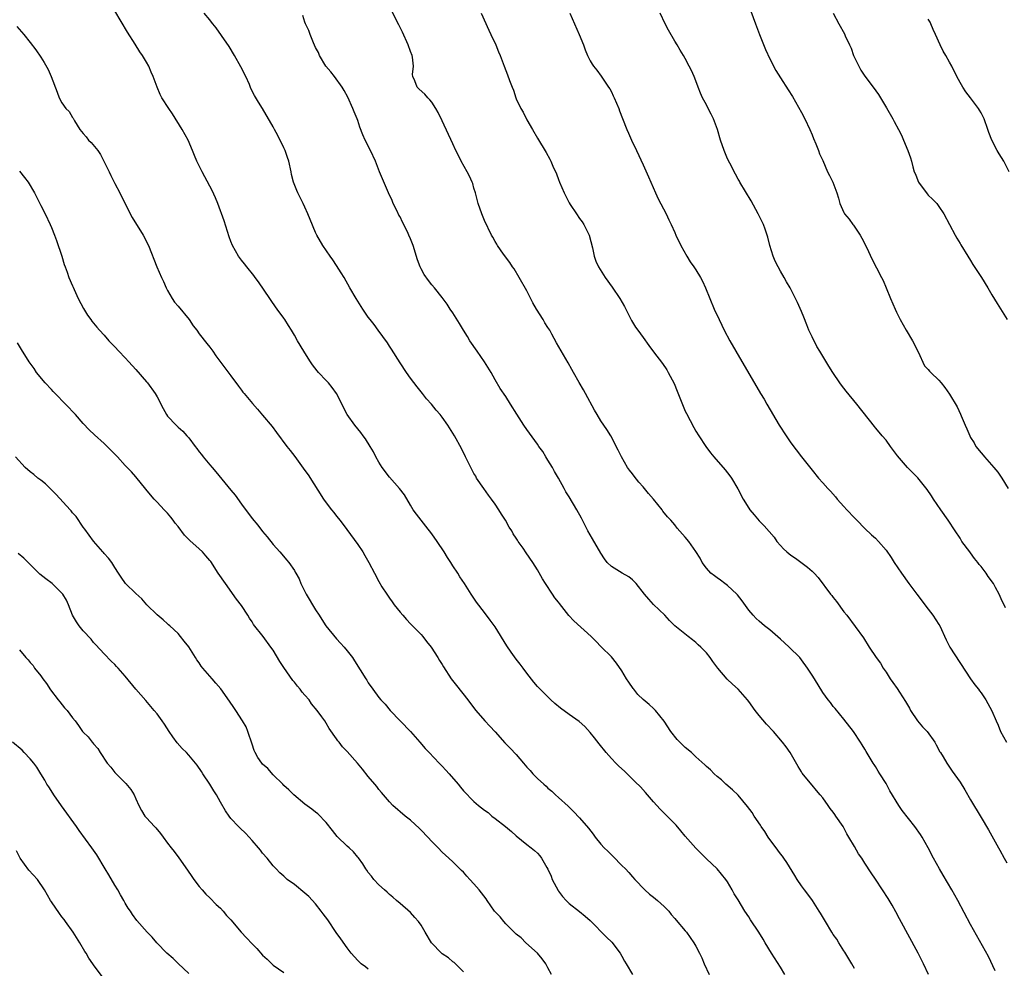
# Model space of a CAD drawing. Units: inches. Extents: x 2622000 to 2625000, y 1467000 to 1470000.
# Drawn here: x 2622665 to 2622851, y 1467930 to 1468110 of the extents above; entities that cross this region are included whole.
import ezdxf

# ---------------------------------------------------------------- set-up
doc = ezdxf.new("R2010")
doc.units = ezdxf.units.IN
doc.header["$MEASUREMENT"] = 0
doc.layers.add('LD26221467_10ft', color=93, linetype='Continuous')

msp = doc.modelspace()

# ---------------------------------------------------------------- linework, layer by layer
at = {"layer": 'LD26221467_10ft'}
for points, elevation in [([(2622809.86, 1467929), (2622809, 1467930.39), (2622807.3, 1467933), (2622806.11, 1467935), (2622805.71, 1467935.71), (2622804.89, 1467937), (2622803.35, 1467939.35), (2622803, 1467939.92), (2622802.25, 1467941), (2622801, 1467943.13), (2622800.27, 1467944.27), (2622799.9, 1467945), (2622799, 1467946.56), (2622798.7, 1467947), (2622797.03, 1467949), (2622795, 1467950.89), (2622793, 1467952.94), (2622791, 1467955.19), (2622790.18, 1467956.18), (2622789.24, 1467957.24), (2622787.56, 1467959), (2622786.27, 1467960.27), (2622785.6, 1467961), (2622785, 1467961.7), (2622783.85, 1467963), (2622783.46, 1467963.46), (2622782.5, 1467964.5), (2622781.5, 1467965.5), (2622781, 1467965.96), (2622779.47, 1467967.47), (2622778.43, 1467968.43), (2622777.86, 1467969), (2622777, 1467969.92), (2622776.04, 1467971), (2622774.67, 1467972.67), (2622773.81, 1467973.81), (2622773, 1467974.81), (2622771.97, 1467975.97), (2622770.9, 1467976.9), (2622769, 1467978.22), (2622767.39, 1467979.39), (2622766.31, 1467980.31), (2622765.57, 1467981), (2622765, 1467981.58), (2622763.5, 1467983), (2622763, 1467983.53), (2622762.34, 1467984.34), (2622761, 1467986.03), (2622760.32, 1467987), (2622759.75, 1467987.75), (2622759, 1467988.69), (2622758.02, 1467990.02), (2622757.22, 1467991.22), (2622755, 1467994.81), (2622754.09, 1467996.09), (2622753, 1467997.55), (2622751.5, 1467999.5), (2622751, 1468000.28), (2622750.49, 1468001), (2622749.23, 1468003), (2622748.31, 1468004.31), (2622747.94, 1468005), (2622747, 1468006.38), (2622746.61, 1468007), (2622745.97, 1468007.97), (2622745.35, 1468009), (2622744.03, 1468011), (2622743, 1468012.46), (2622741.89, 1468013.89), (2622740.98, 1468015), (2622740.13, 1468016.13), (2622739.51, 1468017), (2622739, 1468017.83), (2622737.82, 1468019.82), (2622736.91, 1468021), (2622735, 1468023.18), (2622733.65, 1468025), (2622733, 1468026.02), (2622732.43, 1468027), (2622731.97, 1468027.97), (2622731.32, 1468029), (2622730.45, 1468030.45), (2622730.03, 1468031), (2622729.6, 1468031.6), (2622729, 1468032.3), (2622728.45, 1468033), (2622726.99, 1468035), (2622725.96, 1468037), (2622725.69, 1468037.69), (2622724.97, 1468039), (2622724.16, 1468040.16), (2622723.43, 1468041), (2622723, 1468041.44), (2622721.6, 1468043), (2622721.32, 1468043.32), (2622720.45, 1468044.45), (2622720.06, 1468045), (2622719, 1468046.68), (2622718.77, 1468047), (2622717.59, 1468049), (2622717, 1468050.08), (2622716.45, 1468051), (2622715.87, 1468051.87), (2622715.18, 1468053), (2622715, 1468053.26), (2622713.74, 1468055), (2622713.41, 1468055.41), (2622712.6, 1468056.6), (2622712.38, 1468057), (2622710.18, 1468060.18), (2622709.55, 1468061), (2622709.33, 1468061.33), (2622708, 1468063), (2622707.58, 1468063.58), (2622707, 1468064.23), (2622706.44, 1468065), (2622705.3, 1468067), (2622705, 1468067.77), (2622704.69, 1468068.69), (2622704.33, 1468069.67), (2622703.69, 1468071.69), (2622702.51, 1468075), (2622702.08, 1468076.08), (2622701.46, 1468077.46), (2622700.06, 1468080.06), (2622699.52, 1468081), (2622698.54, 1468083), (2622698.07, 1468084.07), (2622697.72, 1468085), (2622696.9, 1468087), (2622695.79, 1468089), (2622693.95, 1468091.95), (2622693.22, 1468093), (2622691.94, 1468095), (2622691.62, 1468095.62), (2622691, 1468097), (2622690.3, 1468099), (2622689.88, 1468099.88), (2622689.43, 1468101), (2622689, 1468101.75), (2622688.24, 1468103), (2622687.72, 1468103.72), (2622686.85, 1468105.15), (2622685.4, 1468107.4), (2622683, 1468111.49)], 9540), ([(2622823, 1467930.14), (2622822.49, 1467931), (2622821.96, 1467931.96), (2622821.2, 1467933.2), (2622821, 1467933.48), (2622820.08, 1467935), (2622819.65, 1467935.65), (2622819, 1467936.56), (2622818.71, 1467937), (2622817.51, 1467939), (2622816.6, 1467940.6), (2622816.35, 1467941), (2622815.05, 1467943), (2622814.21, 1467944.21), (2622813.56, 1467945), (2622813, 1467945.77), (2622812.16, 1467947), (2622811.73, 1467947.73), (2622810.19, 1467950.19), (2622809.66, 1467951), (2622809.38, 1467951.38), (2622809, 1467951.85), (2622808.51, 1467952.51), (2622808.19, 1467953), (2622807, 1467954.57), (2622806.71, 1467955), (2622806.04, 1467956.04), (2622805.36, 1467957), (2622805.24, 1467957.24), (2622804.02, 1467959), (2622803.65, 1467959.65), (2622802.8, 1467960.8), (2622801, 1467962.93), (2622799.96, 1467963.96), (2622798.7, 1467965), (2622797.83, 1467965.83), (2622797, 1467966.5), (2622796.45, 1467967), (2622795.76, 1467967.76), (2622795, 1467968.4), (2622794.71, 1467968.71), (2622793, 1467970.22), (2622792.16, 1467971), (2622791, 1467972), (2622789.97, 1467973), (2622789.49, 1467973.49), (2622788.27, 1467975), (2622786.98, 1467976.99), (2622785.33, 1467979), (2622785, 1467979.33), (2622784.13, 1467980.13), (2622783, 1467981.05), (2622782.04, 1467982.04), (2622781.24, 1467983), (2622781.12, 1467983.12), (2622780.32, 1467984.32), (2622779.89, 1467985), (2622779, 1467986.47), (2622777.97, 1467987.97), (2622777, 1467989.14), (2622775.06, 1467991.06), (2622774.09, 1467992.09), (2622773.15, 1467993), (2622769.93, 1467995.93), (2622768.98, 1467996.98), (2622767.21, 1467999.21), (2622767, 1467999.5), (2622766.32, 1468000.32), (2622765.89, 1468001), (2622764.53, 1468003), (2622763.94, 1468003.94), (2622763, 1468005.64), (2622762.15, 1468007), (2622760.85, 1468008.85), (2622760.29, 1468009.71), (2622759.39, 1468011), (2622759.22, 1468011.22), (2622759, 1468011.6), (2622758.43, 1468012.43), (2622758.14, 1468013), (2622757.68, 1468013.68), (2622756.98, 1468015), (2622756.18, 1468016.18), (2622755.69, 1468017), (2622755, 1468018.07), (2622754.31, 1468019), (2622753.77, 1468019.77), (2622752.84, 1468021), (2622751.49, 1468023), (2622751.33, 1468023.33), (2622751, 1468023.87), (2622750.62, 1468024.62), (2622750.39, 1468025), (2622749.77, 1468026.23), (2622749.41, 1468027), (2622748.61, 1468028.61), (2622747.28, 1468031), (2622746.05, 1468033), (2622745, 1468034.51), (2622744.61, 1468035), (2622743.83, 1468035.83), (2622742.95, 1468037), (2622742, 1468038), (2622741.28, 1468039), (2622740.24, 1468040.24), (2622739, 1468041.9), (2622738.2, 1468043), (2622737, 1468044.83), (2622735.39, 1468047.39), (2622735, 1468047.95), (2622734.6, 1468048.6), (2622732.86, 1468051), (2622732.09, 1468052.09), (2622731.34, 1468053), (2622731, 1468053.46), (2622729.95, 1468055), (2622728.67, 1468057), (2622727.52, 1468059), (2622726.4, 1468061), (2622725.88, 1468061.88), (2622725, 1468063.26), (2622724.31, 1468064.31), (2622723.76, 1468065), (2622722.42, 1468067), (2622721.25, 1468069), (2622721, 1468069.51), (2622719.96, 1468071.96), (2622719.57, 1468073), (2622719, 1468074.28), (2622718.67, 1468075), (2622717.65, 1468077), (2622717.45, 1468077.45), (2622716.83, 1468079), (2622716.48, 1468080.48), (2622716.38, 1468081), (2622715.94, 1468083), (2622715.71, 1468083.71), (2622715.23, 1468085), (2622715, 1468085.53), (2622713.85, 1468087.85), (2622713.24, 1468089), (2622713, 1468089.51), (2622711, 1468092.99), (2622710.19, 1468094.19), (2622709.44, 1468095.44), (2622708.78, 1468096.78), (2622708.48, 1468097.52), (2622707.82, 1468099), (2622706.87, 1468100.87), (2622705.67, 1468103), (2622704.68, 1468104.68), (2622703.21, 1468106.79), (2622702.23, 1468108.23), (2622701.55, 1468109), (2622701.33, 1468109.33), (2622701, 1468109.75), (2622699.93, 1468111)], 9550), ([(2622837.06, 1467929), (2622836.09, 1467931), (2622835.06, 1467933), (2622831.55, 1467939.55), (2622830.85, 1467940.85), (2622830.13, 1467942.13), (2622829.38, 1467943.38), (2622828.34, 1467945), (2622827, 1467947.05), (2622826.21, 1467948.21), (2622825, 1467950.1), (2622824.39, 1467951), (2622823.81, 1467951.81), (2622823, 1467953.25), (2622821.97, 1467955), (2622821.6, 1467955.6), (2622821, 1467956.75), (2622820.85, 1467957), (2622819.5, 1467959), (2622819.28, 1467959.28), (2622819, 1467959.7), (2622818.45, 1467960.45), (2622818.06, 1467961), (2622817, 1467962.42), (2622816.53, 1467963), (2622815.82, 1467963.82), (2622815, 1467964.85), (2622814.01, 1467966.01), (2622813.13, 1467967.13), (2622813, 1467967.36), (2622812.35, 1467968.35), (2622810.84, 1467971), (2622810.08, 1467972.08), (2622809.42, 1467973), (2622807.71, 1467975), (2622806.39, 1467976.39), (2622805, 1467978.02), (2622804.23, 1467979), (2622803, 1467980.7), (2622802.76, 1467981), (2622801, 1467983), (2622799.95, 1467983.95), (2622798.93, 1467984.93), (2622797.14, 1467987), (2622796.23, 1467988.23), (2622795.7, 1467989), (2622795, 1467989.87), (2622793.95, 1467991), (2622793.44, 1467991.44), (2622793, 1467991.85), (2622792.33, 1467992.33), (2622791.52, 1467993), (2622789.03, 1467995), (2622788, 1467996), (2622787.1, 1467997), (2622785, 1467999.06), (2622784.07, 1468000.07), (2622783.29, 1468001), (2622781.71, 1468003), (2622781.37, 1468003.37), (2622781, 1468003.72), (2622780.29, 1468004.29), (2622779.05, 1468005), (2622777, 1468006.23), (2622776.24, 1468007), (2622775.69, 1468007.69), (2622775, 1468008.74), (2622773.46, 1468011.46), (2622773, 1468012.22), (2622772.58, 1468013), (2622771.38, 1468015.38), (2622770.48, 1468017), (2622769, 1468019.41), (2622768.38, 1468020.38), (2622768.09, 1468021), (2622767, 1468023), (2622766.24, 1468024.24), (2622765.83, 1468025), (2622765, 1468026.39), (2622764.61, 1468027), (2622764, 1468028), (2622763.29, 1468029), (2622763, 1468029.44), (2622761.52, 1468031.52), (2622761, 1468032.2), (2622760.44, 1468033), (2622759.08, 1468035.08), (2622757.91, 1468037), (2622757, 1468038.42), (2622755.95, 1468039.95), (2622755, 1468041.59), (2622754.23, 1468043), (2622753.02, 1468045), (2622751.6, 1468047), (2622750.23, 1468049), (2622749.77, 1468049.77), (2622749.01, 1468051), (2622748.28, 1468052.28), (2622747, 1468054.25), (2622746.48, 1468055), (2622745.9, 1468055.9), (2622745, 1468057.16), (2622743.54, 1468059), (2622743, 1468059.6), (2622742.37, 1468060.37), (2622741.55, 1468061.55), (2622741, 1468062.59), (2622740.8, 1468063), (2622740.31, 1468064.31), (2622739.48, 1468067), (2622739.36, 1468067.36), (2622739, 1468068.28), (2622738.68, 1468069), (2622738.39, 1468069.61), (2622737.46, 1468071.46), (2622737, 1468072.45), (2622736.8, 1468072.8), (2622736.44, 1468073.56), (2622735.73, 1468075), (2622735.52, 1468075.52), (2622734.81, 1468077), (2622733.66, 1468079.66), (2622733.14, 1468081), (2622732.33, 1468083), (2622731.42, 1468085), (2622730.43, 1468087), (2622729.98, 1468087.98), (2622729.42, 1468089.42), (2622729, 1468090.68), (2622728.88, 1468091), (2622728.31, 1468092.31), (2622728.05, 1468093), (2622727.1, 1468095.1), (2622726.4, 1468096.4), (2622726.04, 1468097), (2622724.6, 1468099), (2622723.91, 1468099.91), (2622722.97, 1468101), (2622721.77, 1468103), (2622721.55, 1468103.55), (2622721, 1468104.52), (2622720.62, 1468105.38), (2622719.98, 1468107), (2622719.72, 1468107.72), (2622719.13, 1468109), (2622719, 1468109.34), (2622718.59, 1468110.59)], 9560), ([(2622849.68, 1467929.68), (2622848.41, 1467932.41), (2622845, 1467938.44), (2622842.58, 1467943), (2622841.47, 1467945), (2622839.82, 1467947.82), (2622839.11, 1467949), (2622838, 1467951), (2622836.97, 1467953), (2622835.81, 1467955), (2622835.49, 1467955.49), (2622834.43, 1467957), (2622832.07, 1467960.07), (2622831.44, 1467961), (2622829.74, 1467963.74), (2622829, 1467965.16), (2622827.83, 1467967), (2622827.5, 1467967.5), (2622827, 1467968.38), (2622826.74, 1467968.74), (2622826.58, 1467969), (2622826.02, 1467969.98), (2622825.24, 1467971.24), (2622825, 1467971.68), (2622824.46, 1467972.46), (2622824.18, 1467973), (2622822.84, 1467975), (2622821, 1467977.32), (2622819.35, 1467979.35), (2622819, 1467979.75), (2622818.49, 1467980.49), (2622818.03, 1467981), (2622817, 1467982.36), (2622815.43, 1467985), (2622815, 1467985.69), (2622814.14, 1467987), (2622813, 1467988.6), (2622812.65, 1467989), (2622810.65, 1467991), (2622809.79, 1467991.79), (2622809, 1467992.46), (2622807, 1467994.23), (2622806, 1467995), (2622805.46, 1467995.46), (2622805, 1467995.9), (2622804.42, 1467996.42), (2622803.86, 1467997), (2622803, 1467998), (2622801.76, 1467999.76), (2622800.88, 1468000.88), (2622800.76, 1468001), (2622799, 1468002.64), (2622798.51, 1468003), (2622797.67, 1468003.67), (2622797, 1468004.07), (2622796.5, 1468004.5), (2622795.86, 1468005), (2622795, 1468005.92), (2622794.21, 1468007), (2622793.83, 1468007.83), (2622793, 1468009.08), (2622791.67, 1468011), (2622791, 1468011.82), (2622789.49, 1468013.49), (2622789, 1468014.11), (2622788.24, 1468015), (2622787.63, 1468015.63), (2622786.75, 1468016.75), (2622786.59, 1468017), (2622785, 1468019), (2622784.05, 1468020.05), (2622783.3, 1468021), (2622783, 1468021.36), (2622782.2, 1468022.2), (2622781.33, 1468023.33), (2622781, 1468023.82), (2622780.46, 1468024.46), (2622780.07, 1468025), (2622778.9, 1468027), (2622778.3, 1468028.3), (2622776.88, 1468031), (2622776.17, 1468032.17), (2622775.6, 1468033), (2622775, 1468033.85), (2622774.31, 1468035), (2622773.84, 1468035.84), (2622772.13, 1468039), (2622771.72, 1468039.72), (2622770.89, 1468041.11), (2622769.81, 1468043), (2622769.54, 1468043.54), (2622768.82, 1468044.82), (2622766.62, 1468048.62), (2622765.75, 1468050.25), (2622765.33, 1468051), (2622765, 1468051.53), (2622764.41, 1468052.41), (2622764.07, 1468053), (2622762.83, 1468055), (2622762.15, 1468056.15), (2622761, 1468058.44), (2622759.56, 1468061), (2622758.58, 1468062.58), (2622758.29, 1468063), (2622757.8, 1468063.8), (2622756.59, 1468065.41), (2622755.48, 1468067), (2622755.3, 1468067.3), (2622755, 1468067.76), (2622754.58, 1468068.58), (2622754.32, 1468069), (2622753, 1468071.77), (2622752.51, 1468073), (2622751.8, 1468075), (2622751.27, 1468077), (2622751, 1468077.86), (2622750.75, 1468078.75), (2622750.66, 1468079), (2622750.13, 1468080.13), (2622749.68, 1468081), (2622748.56, 1468083), (2622748.06, 1468084.06), (2622747.58, 1468085), (2622747, 1468086.3), (2622745, 1468090.64), (2622744.21, 1468092.21), (2622743.78, 1468093), (2622743, 1468094.15), (2622742.63, 1468094.63), (2622742.25, 1468095), (2622741.67, 1468095.67), (2622740.64, 1468096.64), (2622740.22, 1468097), (2622739.79, 1468098.21), (2622739.44, 1468099), (2622739.39, 1468099.39), (2622739.52, 1468101), (2622739.34, 1468102.66), (2622739.28, 1468103), (2622739, 1468103.74), (2622738.57, 1468105), (2622737.44, 1468107.44), (2622737, 1468108.33), (2622736.79, 1468108.79), (2622736.35, 1468109.65), (2622735.48, 1468111.48)], 9570), ([(2622752.35, 1468111), (2622753.8, 1468107.8), (2622754.22, 1468107), (2622755.15, 1468105), (2622755.67, 1468103.67), (2622755.96, 1468103), (2622756.72, 1468101), (2622757.37, 1468099.37), (2622757.75, 1468098.25), (2622758.23, 1468097), (2622758.46, 1468096.46), (2622758.92, 1468095), (2622759, 1468094.81), (2622759.86, 1468093), (2622760.28, 1468092.28), (2622761, 1468090.83), (2622762.07, 1468089), (2622763, 1468087.35), (2622764.65, 1468084.65), (2622765.35, 1468083.35), (2622765.53, 1468083), (2622765.93, 1468082.07), (2622766.6, 1468080.6), (2622767, 1468079.5), (2622767.19, 1468079), (2622768.05, 1468077), (2622768.38, 1468076.38), (2622769, 1468075.11), (2622769.18, 1468074.82), (2622770.4, 1468073), (2622771, 1468072.12), (2622771.48, 1468071.48), (2622771.77, 1468071), (2622772.78, 1468069), (2622773.43, 1468066.57), (2622773.75, 1468065), (2622774.08, 1468064.08), (2622774.57, 1468063), (2622775.84, 1468061), (2622777.16, 1468059.16), (2622778.62, 1468057), (2622779.47, 1468055.47), (2622780.83, 1468052.83), (2622781.59, 1468051.59), (2622781.99, 1468051), (2622783, 1468049.61), (2622784.08, 1468048.08), (2622785, 1468046.88), (2622786.66, 1468044.66), (2622787.48, 1468043.48), (2622787.77, 1468043), (2622788.88, 1468040.88), (2622789.47, 1468039.47), (2622790.61, 1468036.61), (2622791, 1468035.69), (2622791.22, 1468035.22), (2622792.59, 1468032.59), (2622793, 1468031.89), (2622793.56, 1468031), (2622794.89, 1468029), (2622795.79, 1468027.79), (2622796.41, 1468027), (2622798.55, 1468024.55), (2622799.44, 1468023.44), (2622799.75, 1468023), (2622800.95, 1468020.95), (2622801.95, 1468019), (2622803, 1468017.29), (2622803.21, 1468017), (2622804.01, 1468016.01), (2622805, 1468014.88), (2622805.95, 1468013.95), (2622806.88, 1468012.88), (2622807.79, 1468011.79), (2622808.34, 1468011), (2622809, 1468010.22), (2622809.6, 1468009.6), (2622810.2, 1468009), (2622811, 1468008.38), (2622811.84, 1468007.84), (2622814.15, 1468006.15), (2622815, 1468005.36), (2622815.36, 1468005), (2622816.15, 1468004.15), (2622818.49, 1468001), (2622818.73, 1468000.73), (2622819, 1468000.35), (2622819.62, 1467999.62), (2622821, 1467997.69), (2622821.56, 1467997), (2622824.75, 1467992.75), (2622825.81, 1467991), (2622827.13, 1467989), (2622827.92, 1467987.92), (2622828.45, 1467987), (2622829, 1467986.21), (2622829.76, 1467985), (2622830.3, 1467984.3), (2622831.13, 1467983.13), (2622831.54, 1467982.46), (2622832.7, 1467980.7), (2622833.42, 1467979.42), (2622833.63, 1467979), (2622834.98, 1467977), (2622835.91, 1467975.91), (2622836.77, 1467975), (2622838.23, 1467973), (2622838.48, 1467972.48), (2622839.18, 1467971.18), (2622839.32, 1467971), (2622839.8, 1467970.2), (2622840.48, 1467969), (2622841.5, 1467967.5), (2622843, 1467965.44), (2622843.93, 1467963.93), (2622845, 1467962.08), (2622847, 1467958.69), (2622848.39, 1467956.39), (2622850.26, 1467953), (2622850.54, 1467952.54), (2622851.38, 1467951), (2622851.89, 1467950.11)], 9580), ([(2622769.16, 1468111), (2622770.91, 1468107), (2622771.71, 1468105), (2622772.05, 1468104.05), (2622772.5, 1468103), (2622773, 1468102), (2622773.38, 1468101.38), (2622773.64, 1468101), (2622774.23, 1468100.23), (2622775.08, 1468099.08), (2622776.48, 1468097), (2622776.69, 1468096.69), (2622777, 1468096.11), (2622777.37, 1468095.37), (2622777.55, 1468095), (2622778.39, 1468093), (2622778.54, 1468092.54), (2622779.08, 1468091.08), (2622779.93, 1468089), (2622780.27, 1468088.27), (2622780.81, 1468087), (2622781.73, 1468085), (2622783, 1468082.32), (2622784.02, 1468080.02), (2622784.45, 1468079), (2622785.37, 1468077), (2622785.89, 1468075.89), (2622787.39, 1468073), (2622787.88, 1468071.88), (2622788.32, 1468071), (2622789, 1468069.48), (2622789.19, 1468069), (2622790.14, 1468067), (2622791.31, 1468065), (2622791.94, 1468063.94), (2622792.62, 1468063), (2622793, 1468062.4), (2622793.85, 1468061), (2622794.25, 1468060.25), (2622794.83, 1468059), (2622796.48, 1468055), (2622797.38, 1468053), (2622797.92, 1468051.92), (2622798.36, 1468051), (2622799.43, 1468049), (2622800.56, 1468047), (2622805.24, 1468039), (2622805.91, 1468037.91), (2622806.41, 1468037), (2622808.78, 1468033), (2622810.09, 1468031), (2622811, 1468029.69), (2622813, 1468027.04), (2622815, 1468024.47), (2622816.22, 1468023), (2622817, 1468022.11), (2622817.99, 1468021), (2622818.48, 1468020.48), (2622819.43, 1468019.43), (2622819.77, 1468019), (2622821, 1468017.6), (2622821.58, 1468017), (2622823, 1468015.45), (2622823.48, 1468015), (2622825, 1468013.47), (2622826.27, 1468012.27), (2622827, 1468011.61), (2622827.58, 1468011), (2622829, 1468009.34), (2622829.97, 1468007.97), (2622830.55, 1468007), (2622831.9, 1468005), (2622833.33, 1468003), (2622834.84, 1468001), (2622837, 1467998.18), (2622837.87, 1467997), (2622839, 1467995.26), (2622839.16, 1467995), (2622840.36, 1467992.36), (2622841.08, 1467991), (2622844.98, 1467984.98), (2622845.81, 1467983.81), (2622846.48, 1467983), (2622846.69, 1467982.69), (2622847, 1467982.3), (2622847.88, 1467981), (2622849, 1467978.94), (2622849.82, 1467977), (2622850.19, 1467976.19), (2622850.67, 1467975), (2622851.8, 1467973)], 9590), ([(2622851.61, 1467998.39), (2622851.34, 1467999), (2622851, 1467999.7), (2622850.42, 1468001), (2622849.73, 1468002.27), (2622849.31, 1468003), (2622848.33, 1468004.33), (2622847.95, 1468005), (2622847, 1468006.24), (2622846.64, 1468006.64), (2622846.4, 1468007), (2622845.76, 1468007.76), (2622845, 1468008.81), (2622844.83, 1468009), (2622843.34, 1468011), (2622843, 1468011.59), (2622842.09, 1468013), (2622840.77, 1468015), (2622839.34, 1468017), (2622837.99, 1468019), (2622837.61, 1468019.61), (2622836.8, 1468020.8), (2622835, 1468023.02), (2622833.04, 1468025), (2622831.17, 1468027.17), (2622829.86, 1468029), (2622829, 1468030.14), (2622828.29, 1468031), (2622827.68, 1468031.68), (2622827, 1468032.53), (2622826.78, 1468032.78), (2622823.46, 1468037), (2622821.45, 1468039.45), (2622820.58, 1468040.58), (2622820.28, 1468041), (2622818.94, 1468043), (2622818.17, 1468044.17), (2622817, 1468046.1), (2622816.48, 1468047), (2622815.92, 1468047.92), (2622815, 1468049.73), (2622814.41, 1468051), (2622813.99, 1468051.99), (2622813.44, 1468053.44), (2622813, 1468054.51), (2622812.23, 1468056.23), (2622811.86, 1468057), (2622810.84, 1468059), (2622810.15, 1468060.15), (2622809.69, 1468061), (2622809, 1468062.17), (2622808.55, 1468063), (2622808.04, 1468064.04), (2622807.66, 1468065), (2622807.03, 1468067), (2622806.63, 1468068.63), (2622806.51, 1468069), (2622806.14, 1468070.14), (2622805.81, 1468071), (2622804.8, 1468073), (2622803.49, 1468075.49), (2622801.35, 1468079), (2622801.23, 1468079.23), (2622801, 1468079.61), (2622800.51, 1468080.51), (2622799.41, 1468082.59), (2622799, 1468083.44), (2622798.33, 1468085), (2622797.68, 1468087), (2622797.08, 1468089), (2622796.33, 1468091), (2622795.92, 1468091.92), (2622795.33, 1468093), (2622795, 1468093.65), (2622794.26, 1468095), (2622793.88, 1468095.88), (2622793.42, 1468097), (2622793, 1468098.18), (2622792.68, 1468099), (2622792.16, 1468100.16), (2622791.76, 1468101), (2622791, 1468102.43), (2622790.67, 1468103), (2622790.01, 1468104.01), (2622789.43, 1468105), (2622789, 1468105.69), (2622787.79, 1468107.79), (2622787.18, 1468109), (2622786.22, 1468111)], 9600), ([(2622803.4, 1468111.4), (2622804.27, 1468109), (2622805.04, 1468107), (2622806.17, 1468104.17), (2622807, 1468102.4), (2622808.15, 1468100.15), (2622809, 1468098.76), (2622810.5, 1468096.5), (2622811.27, 1468095.27), (2622813, 1468092.22), (2622813.61, 1468091), (2622814.55, 1468089), (2622815, 1468087.97), (2622815.27, 1468087.27), (2622815.71, 1468086.29), (2622816.22, 1468085), (2622816.4, 1468084.4), (2622817, 1468083.14), (2622817.93, 1468081), (2622818.27, 1468080.27), (2622818.9, 1468079), (2622819.65, 1468077), (2622819.98, 1468075.98), (2622820.27, 1468075), (2622821, 1468073.29), (2622821.16, 1468073), (2622821.99, 1468071.99), (2622822.72, 1468071), (2622822.85, 1468070.85), (2622824.09, 1468069), (2622824.43, 1468068.43), (2622825.28, 1468066.72), (2622826.36, 1468064.36), (2622827.21, 1468062.79), (2622828.14, 1468061), (2622828.42, 1468060.42), (2622829.04, 1468059.04), (2622829.85, 1468057), (2622830.7, 1468055), (2622831, 1468054.39), (2622831.69, 1468053), (2622832.79, 1468051), (2622834.01, 1468049), (2622835.08, 1468046.92), (2622836.27, 1468044.27), (2622837, 1468043.57), (2622837.24, 1468043.24), (2622837.5, 1468043), (2622839, 1468041.52), (2622839.44, 1468041), (2622840.13, 1468040.13), (2622841, 1468038.89), (2622842.46, 1468036.46), (2622843.09, 1468035.09), (2622843.21, 1468034.79), (2622843.98, 1468033), (2622844.31, 1468032.31), (2622844.83, 1468031), (2622845, 1468030.7), (2622845.65, 1468029.65), (2622846.02, 1468029), (2622847, 1468027.75), (2622847.35, 1468027.35), (2622847.63, 1468027), (2622849.43, 1468025), (2622850.13, 1468024.13), (2622850.94, 1468023), (2622852.11, 1468021)], 9610), ([(2622819.01, 1468111.01), (2622820.06, 1468109), (2622821.11, 1468107.11), (2622821.27, 1468106.73), (2622822.05, 1468105), (2622822.37, 1468104.37), (2622822.86, 1468103), (2622823.84, 1468101), (2622824.25, 1468100.25), (2622825, 1468099.1), (2622826.58, 1468097), (2622827.59, 1468095.59), (2622827.97, 1468095), (2622829.11, 1468093.11), (2622830.28, 1468091), (2622830.52, 1468090.52), (2622831.35, 1468089), (2622831.9, 1468087.9), (2622832.33, 1468087), (2622833.15, 1468085), (2622833.61, 1468083.61), (2622833.8, 1468083), (2622834.06, 1468081.94), (2622834.34, 1468081), (2622834.54, 1468080.54), (2622835, 1468079.32), (2622835.14, 1468079), (2622836.8, 1468076.8), (2622837, 1468076.57), (2622837.81, 1468075.81), (2622838.58, 1468075), (2622839, 1468074.42), (2622839.95, 1468073), (2622842.05, 1468069), (2622842.39, 1468068.39), (2622843, 1468067.43), (2622843.15, 1468067.15), (2622844.48, 1468065), (2622845, 1468064.19), (2622845.44, 1468063.44), (2622847.05, 1468061), (2622848.24, 1468059), (2622849, 1468057.69), (2622850.03, 1468056.03), (2622851.93, 1468053)], 9620), ([(2622664.47, 1468108.47), (2622665.77, 1468107), (2622667, 1468105.48), (2622668.06, 1468104.06), (2622669, 1468102.66), (2622669.65, 1468101.65), (2622670.37, 1468100.37), (2622670.97, 1468099), (2622672.09, 1468096.09), (2622672.48, 1468095), (2622673, 1468094.05), (2622673.74, 1468093), (2622674.38, 1468092.38), (2622675, 1468091.29), (2622675.12, 1468091.12), (2622675.17, 1468091), (2622675.39, 1468090.61), (2622676.4, 1468089), (2622677, 1468088.23), (2622677.58, 1468087.58), (2622678.03, 1468087), (2622678.51, 1468086.51), (2622679.77, 1468085), (2622680.29, 1468084.29), (2622680.95, 1468083), (2622681.92, 1468081), (2622682.26, 1468080.26), (2622683, 1468078.8), (2622683.97, 1468077), (2622685.92, 1468073), (2622686.31, 1468072.31), (2622688.39, 1468069), (2622689.4, 1468067), (2622690.97, 1468063), (2622691.82, 1468061), (2622692.21, 1468060.21), (2622692.72, 1468059), (2622693, 1468058.48), (2622693.86, 1468057), (2622694.32, 1468056.32), (2622695, 1468055.55), (2622697.07, 1468053), (2622697.83, 1468051.83), (2622698.51, 1468051), (2622699, 1468050.33), (2622700.45, 1468048.45), (2622701, 1468047.78), (2622701.56, 1468047), (2622702.15, 1468046.15), (2622703.84, 1468043.84), (2622705, 1468042.33), (2622706.4, 1468040.4), (2622707, 1468039.61), (2622707.26, 1468039.26), (2622707.5, 1468039), (2622709.09, 1468037.1), (2622710.01, 1468036.01), (2622711, 1468034.89), (2622712.77, 1468032.77), (2622713.6, 1468031.6), (2622715.55, 1468029), (2622716.22, 1468028.22), (2622717.09, 1468027.09), (2622719, 1468024.44), (2622719.59, 1468023.59), (2622722.52, 1468019), (2622723, 1468018.31), (2622724.02, 1468017), (2622724.48, 1468016.48), (2622725, 1468015.77), (2622725.34, 1468015.34), (2622725.58, 1468015), (2622726.22, 1468014.22), (2622729, 1468010.4), (2622729.93, 1468009), (2622730.31, 1468008.31), (2622731.11, 1468007), (2622732.14, 1468005), (2622733, 1468003.38), (2622733.58, 1468002.42), (2622734.48, 1468001), (2622735, 1468000.22), (2622735.54, 1467999.54), (2622735.91, 1467999), (2622737, 1467997.6), (2622737.51, 1467997), (2622738.21, 1467996.21), (2622739, 1467995.4), (2622739.37, 1467995), (2622741, 1467993.35), (2622741.32, 1467993), (2622742.04, 1467992.04), (2622742.9, 1467991), (2622744.18, 1467989), (2622744.46, 1467988.46), (2622745, 1467987.67), (2622745.25, 1467987.24), (2622746.71, 1467985), (2622747.71, 1467983.71), (2622749.86, 1467981), (2622750.33, 1467980.33), (2622751.36, 1467979), (2622753.08, 1467977), (2622753.99, 1467975.99), (2622755, 1467974.94), (2622756.86, 1467972.86), (2622757.86, 1467971.86), (2622759, 1467970.62), (2622760.38, 1467969), (2622761, 1467968.22), (2622761.61, 1467967.61), (2622762.16, 1467967), (2622763, 1467966.13), (2622764.24, 1467965), (2622764.65, 1467964.65), (2622765, 1467964.29), (2622765.71, 1467963.71), (2622766.44, 1467963), (2622767, 1467962.52), (2622768.85, 1467960.85), (2622769.85, 1467959.85), (2622771, 1467958.68), (2622772.7, 1467956.7), (2622773.57, 1467955.57), (2622773.96, 1467955), (2622775, 1467953.7), (2622775.65, 1467953), (2622776.33, 1467952.33), (2622777, 1467951.62), (2622777.36, 1467951.36), (2622779, 1467949.64), (2622779.66, 1467949), (2622780.32, 1467948.32), (2622781, 1467947.47), (2622781.42, 1467947), (2622783.33, 1467945), (2622784.2, 1467944.2), (2622785, 1467943.65), (2622785.33, 1467943.33), (2622785.76, 1467943), (2622787, 1467941.87), (2622787.85, 1467941), (2622788.32, 1467940.32), (2622789, 1467939.61), (2622789.26, 1467939.26), (2622791, 1467937.25), (2622791.2, 1467937), (2622792.61, 1467935), (2622793, 1467934.34), (2622793.69, 1467933), (2622794.12, 1467932.12), (2622794.59, 1467931), (2622795.53, 1467929)], 9530), ([(2622852.33, 1468081), (2622851.31, 1468083), (2622850.41, 1468084.41), (2622850.06, 1468085), (2622849, 1468087), (2622848.44, 1468088.44), (2622848.26, 1468089), (2622847.54, 1468091), (2622847.38, 1468091.38), (2622847, 1468092.12), (2622846.68, 1468092.68), (2622846.48, 1468093), (2622845, 1468095), (2622844.12, 1468096.12), (2622843.51, 1468097), (2622843, 1468097.88), (2622842.4, 1468099), (2622841.44, 1468101), (2622841, 1468101.75), (2622840.33, 1468103), (2622839.83, 1468103.83), (2622839.23, 1468105), (2622838.34, 1468107), (2622837.94, 1468107.94), (2622837.48, 1468109), (2622837.32, 1468109.32), (2622837, 1468109.89)], 9630), ([(2622665, 1468081.09), (2622665.92, 1468079.92), (2622666.59, 1468079), (2622667.8, 1468077), (2622668.81, 1468075), (2622669, 1468074.59), (2622669.81, 1468073), (2622670.75, 1468071), (2622671, 1468070.42), (2622671.57, 1468069), (2622671.96, 1468067.96), (2622672.97, 1468065), (2622673.42, 1468063.42), (2622673.61, 1468063), (2622673.99, 1468062.01), (2622674.33, 1468061), (2622675, 1468059.41), (2622675.11, 1468059.11), (2622675.32, 1468058.68), (2622676.08, 1468057), (2622677.07, 1468055.07), (2622677.83, 1468053.83), (2622678.45, 1468053), (2622678.69, 1468052.69), (2622679.59, 1468051.59), (2622680.11, 1468051), (2622681, 1468050.03), (2622681.91, 1468049), (2622682.43, 1468048.43), (2622683, 1468047.85), (2622683.77, 1468047), (2622685, 1468045.74), (2622685.66, 1468045), (2622687, 1468043.57), (2622689, 1468041.24), (2622689.19, 1468041), (2622690.65, 1468039), (2622691, 1468038.39), (2622692.14, 1468036.14), (2622692.81, 1468035), (2622693, 1468034.74), (2622694.64, 1468033), (2622695, 1468032.65), (2622695.86, 1468031.86), (2622696.65, 1468031), (2622697, 1468030.58), (2622698.2, 1468029), (2622698.56, 1468028.56), (2622699, 1468027.95), (2622699.43, 1468027.43), (2622699.71, 1468027), (2622701, 1468025.51), (2622701.41, 1468025), (2622702.15, 1468024.15), (2622705, 1468020.68), (2622705.78, 1468019.78), (2622707, 1468018.03), (2622709, 1468015.34), (2622710.08, 1468014.08), (2622711, 1468012.88), (2622711.87, 1468011.87), (2622713, 1468010.44), (2622714.26, 1468009), (2622714.61, 1468008.61), (2622715.53, 1468007.53), (2622715.93, 1468007), (2622717, 1468005.46), (2622717.18, 1468005.18), (2622717.25, 1468005), (2622717.88, 1468003.88), (2622718.22, 1468003), (2622719.25, 1468001), (2622721, 1467998.06), (2622721.68, 1467997), (2622722.22, 1467996.22), (2622722.97, 1467995), (2622725, 1467992.55), (2622725.76, 1467991.76), (2622726.44, 1467991), (2622727, 1467990.26), (2622728.01, 1467989), (2622728.41, 1467988.41), (2622730.51, 1467985), (2622730.71, 1467984.71), (2622731, 1467984.23), (2622731.85, 1467983), (2622733, 1467981.46), (2622733.36, 1467981), (2622734.16, 1467980.16), (2622735.14, 1467979), (2622739.01, 1467975.01), (2622740.76, 1467973), (2622741.78, 1467971.78), (2622742.54, 1467971), (2622744.44, 1467969), (2622744.7, 1467968.7), (2622745, 1467968.44), (2622745.67, 1467967.67), (2622746.32, 1467967), (2622748.03, 1467965), (2622748.44, 1467964.44), (2622749, 1467963.77), (2622751, 1467961.76), (2622751.87, 1467961), (2622753, 1467960.12), (2622753.66, 1467959.66), (2622754.4, 1467959), (2622755, 1467958.55), (2622756.95, 1467957), (2622758.07, 1467956.07), (2622759, 1467955.24), (2622761, 1467953.61), (2622761.85, 1467953), (2622762.47, 1467952.47), (2622763, 1467951.95), (2622763.46, 1467951.46), (2622763.81, 1467951), (2622764.78, 1467949.22), (2622764.95, 1467948.95), (2622765.58, 1467947.58), (2622765.82, 1467947), (2622766.91, 1467944.91), (2622767, 1467944.75), (2622767.76, 1467943.76), (2622768.46, 1467943), (2622769, 1467942.46), (2622771, 1467940.91), (2622772.05, 1467940.05), (2622773, 1467939.2), (2622776.07, 1467936.07), (2622777.09, 1467935.09), (2622778.68, 1467933), (2622779, 1467932.46), (2622779.5, 1467931.5), (2622779.82, 1467931), (2622781, 1467929.02)], 9520), ([(2622765.69, 1467929), (2622765, 1467930.28), (2622764.57, 1467931), (2622763.93, 1467931.93), (2622763.04, 1467933), (2622760.82, 1467935), (2622759.91, 1467935.91), (2622759, 1467936.61), (2622757, 1467938.6), (2622756.65, 1467939), (2622755.93, 1467939.93), (2622754.91, 1467941), (2622753.48, 1467943), (2622753.29, 1467943.29), (2622752.01, 1467945), (2622751, 1467946.16), (2622750.23, 1467947), (2622749.62, 1467947.62), (2622749, 1467948.35), (2622748.65, 1467948.66), (2622747, 1467950.3), (2622746.25, 1467951), (2622745.58, 1467951.58), (2622745, 1467952.14), (2622744.19, 1467953), (2622743, 1467954.2), (2622742.27, 1467955), (2622741, 1467956.33), (2622740.66, 1467956.66), (2622739, 1467958.21), (2622738, 1467959), (2622735.66, 1467961), (2622735, 1467961.68), (2622733.85, 1467963), (2622733.48, 1467963.48), (2622733, 1467964.05), (2622732.6, 1467964.6), (2622732.24, 1467965), (2622731, 1467966.49), (2622729.87, 1467967.87), (2622728.98, 1467968.98), (2622727, 1467971.22), (2622726.08, 1467972.08), (2622725.45, 1467973), (2622725.24, 1467973.24), (2622725, 1467973.63), (2622723.59, 1467975.59), (2622723, 1467976.6), (2622722.74, 1467977), (2622722.19, 1467977.81), (2622721.34, 1467979), (2622720.27, 1467980.27), (2622719.78, 1467981), (2622719, 1467981.91), (2622718.47, 1467982.47), (2622718.07, 1467983), (2622717.58, 1467983.58), (2622717, 1467984.33), (2622716.68, 1467984.68), (2622715, 1467987.15), (2622714.23, 1467988.23), (2622713, 1467990.38), (2622712.56, 1467991), (2622711.07, 1467993), (2622709.28, 1467995.28), (2622709, 1467995.74), (2622708.48, 1467996.48), (2622708.2, 1467997), (2622707, 1467998.84), (2622706.05, 1468000.05), (2622703.95, 1468003), (2622702.6, 1468005), (2622701.17, 1468007.17), (2622701, 1468007.4), (2622700.27, 1468008.27), (2622699.62, 1468009), (2622699, 1468009.58), (2622697.2, 1468011.2), (2622696.19, 1468012.19), (2622695, 1468013.79), (2622694.46, 1468014.46), (2622694.08, 1468015), (2622693.61, 1468015.61), (2622693, 1468016.33), (2622692.38, 1468017), (2622691, 1468018.42), (2622690.47, 1468019), (2622689.79, 1468019.79), (2622688.91, 1468020.91), (2622687, 1468023.24), (2622686.17, 1468024.17), (2622685, 1468025.39), (2622683.53, 1468027), (2622682.28, 1468028.28), (2622681, 1468029.54), (2622679.16, 1468031.16), (2622678.15, 1468032.15), (2622677, 1468033.34), (2622675.58, 1468035), (2622675.3, 1468035.3), (2622675, 1468035.59), (2622674.34, 1468036.34), (2622673.71, 1468037), (2622671.7, 1468039), (2622671.37, 1468039.38), (2622671, 1468039.74), (2622669.82, 1468041), (2622668.19, 1468043), (2622667.72, 1468043.72), (2622666.81, 1468045), (2622665.35, 1468047.35), (2622664.57, 1468048.57)], 9510), ([(2622749, 1467929.52), (2622747.49, 1467931), (2622747.25, 1467931.25), (2622747, 1467931.41), (2622746.15, 1467932.15), (2622745, 1467932.9), (2622744.88, 1467933), (2622742.95, 1467935), (2622741.75, 1467937), (2622741, 1467938.3), (2622740.49, 1467939), (2622739.81, 1467939.81), (2622739, 1467940.71), (2622737, 1467942.46), (2622736.36, 1467943), (2622735.66, 1467943.66), (2622735, 1467944.16), (2622734.58, 1467944.58), (2622734.04, 1467945), (2622733, 1467945.95), (2622732.04, 1467947), (2622731.59, 1467947.59), (2622731, 1467948.31), (2622730.73, 1467948.73), (2622730.54, 1467949), (2622729.97, 1467949.97), (2622729.11, 1467951.11), (2622729, 1467951.21), (2622728.22, 1467952.22), (2622727.36, 1467953), (2622727, 1467953.28), (2622725.13, 1467955.13), (2622724.23, 1467956.23), (2622723, 1467957.8), (2622721.42, 1467959.42), (2622721, 1467959.74), (2622720.32, 1467960.32), (2622719, 1467961.27), (2622716.88, 1467963), (2622715.95, 1467963.95), (2622715, 1467964.8), (2622714.8, 1467965), (2622713, 1467966.82), (2622711.97, 1467967.97), (2622711, 1467968.8), (2622710.83, 1467969), (2622710.1, 1467970.1), (2622709.58, 1467971), (2622709.42, 1467971.42), (2622709, 1467972.6), (2622708.22, 1467975), (2622707.88, 1467975.88), (2622707.19, 1467977), (2622705.9, 1467979), (2622705.56, 1467979.56), (2622704.75, 1467980.75), (2622703.11, 1467983.11), (2622702.16, 1467984.16), (2622701.43, 1467985), (2622701, 1467985.46), (2622699.7, 1467987), (2622699.39, 1467987.39), (2622699, 1467988), (2622698.57, 1467988.57), (2622698.26, 1467989), (2622697, 1467991.05), (2622696.11, 1467992.11), (2622695.44, 1467993), (2622695, 1467993.54), (2622693.42, 1467995), (2622693.19, 1467995.19), (2622693, 1467995.39), (2622692.15, 1467996.15), (2622691, 1467997.1), (2622689.07, 1467999), (2622688.13, 1468000.13), (2622687, 1468001.12), (2622685.03, 1468003.03), (2622684.23, 1468004.23), (2622683.73, 1468005), (2622683, 1468006.08), (2622682.42, 1468007), (2622681.82, 1468007.82), (2622681, 1468008.71), (2622680.88, 1468008.88), (2622680.74, 1468009), (2622679, 1468011.04), (2622678.19, 1468012.19), (2622677.33, 1468013.33), (2622677, 1468013.72), (2622675.69, 1468015.69), (2622675, 1468016.43), (2622674.76, 1468016.76), (2622674.56, 1468017), (2622671.91, 1468019.91), (2622669.87, 1468021.88), (2622669, 1468022.61), (2622668.46, 1468023), (2622667.68, 1468023.68), (2622667, 1468024.19), (2622666.06, 1468025), (2622664.21, 1468027)], 9500), ([(2622731, 1467930.02), (2622730.45, 1467930.45), (2622729.66, 1467931), (2622729, 1467931.61), (2622727.75, 1467933), (2622727, 1467934.01), (2622725.77, 1467935.77), (2622724.92, 1467936.92), (2622723.32, 1467939.32), (2622722.48, 1467940.48), (2622722.09, 1467941), (2622721, 1467942.35), (2622719.74, 1467943.74), (2622719, 1467944.41), (2622717, 1467946.03), (2622715.66, 1467947), (2622715.31, 1467947.31), (2622715, 1467947.63), (2622714.26, 1467948.26), (2622713.53, 1467949), (2622713, 1467949.59), (2622711.83, 1467951), (2622711, 1467951.97), (2622710.56, 1467952.56), (2622710.2, 1467953), (2622709, 1467954.36), (2622708.42, 1467955), (2622707.73, 1467955.73), (2622706.72, 1467956.72), (2622706.42, 1467957), (2622705, 1467958.56), (2622704.63, 1467959), (2622703.96, 1467959.96), (2622703, 1467961.61), (2622702.29, 1467963), (2622701.78, 1467963.78), (2622701.03, 1467965), (2622699.7, 1467967), (2622699.43, 1467967.43), (2622698.62, 1467968.62), (2622697, 1467970.54), (2622696.56, 1467971), (2622695.76, 1467971.76), (2622694.84, 1467972.84), (2622693.98, 1467973.98), (2622693.28, 1467975), (2622692.4, 1467976.4), (2622691.95, 1467977), (2622691, 1467978.34), (2622690.49, 1467979), (2622688.9, 1467980.9), (2622687.01, 1467983.01), (2622685, 1467985.49), (2622683.68, 1467987), (2622683.33, 1467987.33), (2622683, 1467987.7), (2622682.33, 1467988.33), (2622681, 1467989.69), (2622679.43, 1467991.43), (2622679, 1467991.87), (2622678.51, 1467992.51), (2622677, 1467994.06), (2622676.24, 1467995), (2622675.76, 1467995.76), (2622675.02, 1467997), (2622674.26, 1467999), (2622673.87, 1467999.87), (2622673.16, 1468001), (2622673, 1468001.2), (2622671.18, 1468003), (2622669.94, 1468003.94), (2622668.82, 1468004.82), (2622666.61, 1468007), (2622665.81, 1468007.81), (2622664.69, 1468008.69)], 9490), ([(2622665, 1467990.45), (2622666.19, 1467989), (2622666.6, 1467988.6), (2622667, 1467988.09), (2622667.53, 1467987.53), (2622667.83, 1467987), (2622669, 1467985.54), (2622669.37, 1467985), (2622670.08, 1467984.08), (2622670.87, 1467982.87), (2622672.31, 1467981), (2622672.59, 1467980.59), (2622673.51, 1467979.51), (2622674.01, 1467979), (2622675, 1467977.59), (2622675.51, 1467977), (2622676.13, 1467976.13), (2622676.92, 1467975), (2622677, 1467974.9), (2622677.99, 1467973.99), (2622678.73, 1467973), (2622678.86, 1467972.86), (2622679, 1467972.68), (2622679.81, 1467971.81), (2622680.25, 1467971), (2622681.59, 1467969), (2622682.24, 1467968.24), (2622683, 1467967.27), (2622683.25, 1467967), (2622685.13, 1467965.13), (2622686.05, 1467964.05), (2622686.69, 1467963), (2622687, 1467962.26), (2622687.59, 1467961), (2622688.06, 1467960.06), (2622688.72, 1467959), (2622689, 1467958.66), (2622690.5, 1467957), (2622690.75, 1467956.75), (2622691.68, 1467955.68), (2622692.16, 1467955), (2622693, 1467953.87), (2622693.66, 1467953), (2622694.25, 1467952.25), (2622695.11, 1467951.11), (2622696.77, 1467948.77), (2622697.57, 1467947.57), (2622697.97, 1467947), (2622699, 1467945.65), (2622699.53, 1467945), (2622700.23, 1467944.23), (2622701, 1467943.5), (2622702.23, 1467942.23), (2622703, 1467941.54), (2622703.52, 1467941), (2622704.18, 1467940.18), (2622705, 1467939.32), (2622706.95, 1467937), (2622707.93, 1467935.93), (2622709, 1467934.79), (2622709.92, 1467933.92), (2622711, 1467932.68), (2622711.87, 1467931.87), (2622712.73, 1467931), (2622713, 1467930.78), (2622715, 1467929.36)], 9480), ([(2622697, 1467929.16), (2622695, 1467931.05), (2622694.03, 1467932.03), (2622692.89, 1467933), (2622690.98, 1467935), (2622690.08, 1467936.08), (2622689.14, 1467937), (2622687.2, 1467939.2), (2622686.37, 1467940.37), (2622685.96, 1467941), (2622685.56, 1467941.56), (2622685, 1467942.5), (2622684.74, 1467943), (2622684.09, 1467944.09), (2622683.58, 1467945), (2622683, 1467945.91), (2622681.89, 1467947.89), (2622681.19, 1467949), (2622679.63, 1467951.63), (2622678.69, 1467953), (2622676.26, 1467956.26), (2622675.79, 1467957), (2622672.91, 1467960.91), (2622671.47, 1467963), (2622671.3, 1467963.3), (2622670.5, 1467964.5), (2622670.15, 1467965), (2622669.76, 1467965.76), (2622668.99, 1467967), (2622668.25, 1467968.25), (2622667.71, 1467969), (2622667, 1467969.83), (2622665.88, 1467971), (2622665.46, 1467971.46), (2622663.65, 1467973)], 9470), ([(2622680.64, 1467928.64), (2622679, 1467930.8), (2622678.88, 1467931), (2622678.09, 1467932.09), (2622677.58, 1467933), (2622677.35, 1467933.35), (2622676.38, 1467935), (2622675.13, 1467937), (2622673.69, 1467939), (2622673.4, 1467939.4), (2622673, 1467939.89), (2622672.53, 1467940.53), (2622671, 1467942.76), (2622670.85, 1467943), (2622669.71, 1467945), (2622668.36, 1467947), (2622666.77, 1467948.77), (2622665.11, 1467951), (2622664.39, 1467952.39)], 9460)]:
    msp.add_lwpolyline(points, dxfattribs=dict(at, elevation=elevation))

doc.saveas('drawing.dxf')
